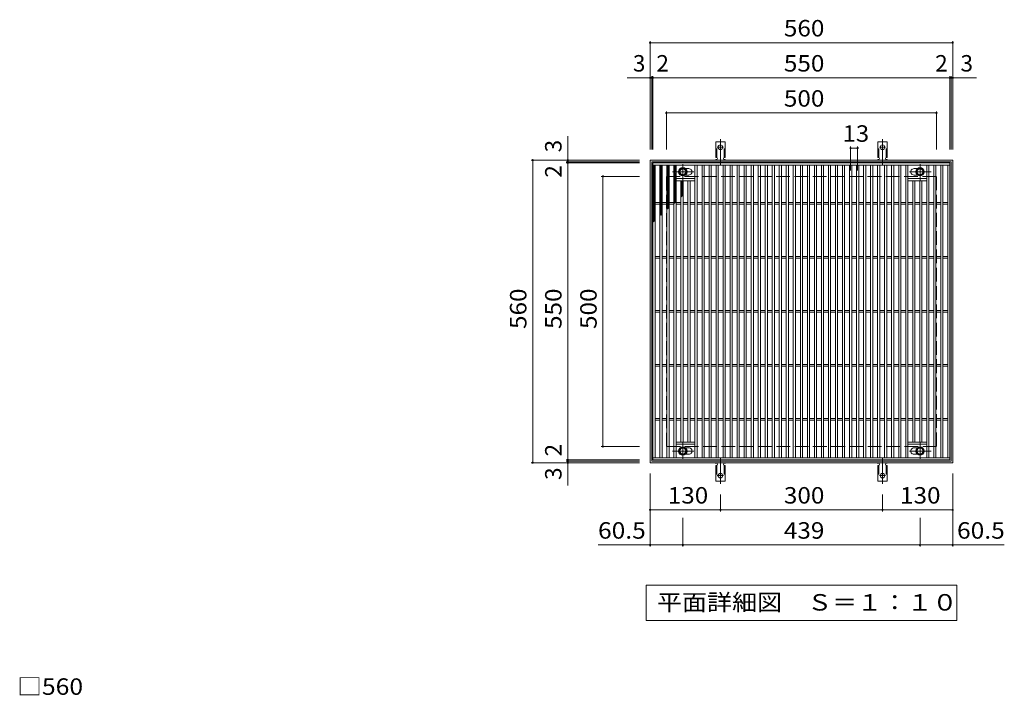
# Model space of a CAD drawing. Units: millimetres. Extents: x -1541 to 1841, y -1378 to 1304.
# Drawn here: x -1433 to 389, y 53 to 1304 of the extents above; entities that cross this region are included whole.
import ezdxf

# ---------------------------------------------------------------- set-up
doc = ezdxf.new("R2010")
doc.units = ezdxf.units.MM
doc.header["$LTSCALE"] = 10
for name, pattern in [('JWW_CENTER1', [6.773333, 4.233333, -0.846667, 0.846667, -0.846667]), ('JWW_CENTER2', [13.546667, 11.006667, -0.846667, 0.846667, -0.846667]), ('JWW_DASHED2', [3.386667, 1.693333, -1.693333]), ('JWW_DASHED3', [3.386667, 2.54, -0.846667])]:
    doc.linetypes.add(name, pattern=pattern)
for name, color, linetype in [('C-1', 7, 'Continuous'), ('C-2', 7, 'Continuous'), ('C-4', 7, 'Continuous'), ('C-5', 7, 'Continuous'), ('C-8', 7, 'Continuous'), ('C-9', 7, 'Continuous'), ('C-A', 7, 'Continuous'), ('D-4', 7, 'Continuous')]:
    doc.layers.add(name, color=color, linetype=linetype)
doc.styles.add('ＭＳ ゴシック', font='txt', dxfattribs={"height": 1})

msp = doc.modelspace()

# ---------------------------------------------------------------- linework, layer by layer
at = {"layer": 'C-1', "color": 2, "linetype": 'Continuous', "lineweight": 9}
for p, q in [((-266.3, 484.1), (-266.3, 1044.1)), ((-266.3, 1044.1), (293.7, 1044.1)), ((-263.3, 487.1), (-263.3, 1041.1)), ((-263.3, 1041.1), (290.7, 1041.1)), ((290.7, 1041.1), (290.7, 487.1)), ((293.7, 1044.1), (293.7, 484.1)), ((293.7, 484.1), (-266.3, 484.1)), ((290.7, 487.1), (-263.3, 487.1))]:
    msp.add_line(p, q, dxfattribs=at)
at = {"layer": 'C-1', "color": 2, "linetype": 'JWW_DASHED3', "lineweight": 9}
for p, q in [((-236.3, 514.1), (-236.3, 1014.1)), ((-236.3, 1014.1), (263.7, 1014.1)), ((263.7, 1014.1), (263.7, 514.1)), ((263.7, 514.1), (-236.3, 514.1))]:
    msp.add_line(p, q, dxfattribs=at)
at = {"layer": 'C-2', "color": 3, "linetype": 'Continuous', "lineweight": 9}
for p, q in [((-261.3, 489.1), (-261.3, 1039.1)), ((-261.3, 1039.1), (288.7, 1039.1)), ((288.7, 1039.1), (288.7, 489.1)), ((-261.3, 1035.1), (288.7, 1035.1)), ((-257.3, 493.1), (-257.3, 1035.1)), ((-248.3, 493.1), (-248.3, 1035.1)), ((-244.3, 493.1), (-244.3, 1035.1)), ((-235.3, 493.1), (-235.3, 1035.1)), ((-231.3, 493.1), (-231.3, 1035.1)), ((-222.3, 493.1), (-222.3, 1035.1)), ((-218.3, 493.1), (-218.3, 1035.1)), ((-194.7, 1028.6), (-200.9, 1028.6)), ((-183.3, 493.1), (-183.3, 1035.1)), ((-179.3, 493.1), (-179.3, 1035.1)), ((-170.3, 493.1), (-170.3, 1035.1)), ((-166.3, 493.1), (-166.3, 1035.1)), ((-157.3, 493.1), (-157.3, 1035.1)), ((-153.3, 493.1), (-153.3, 1035.1)), ((-144.3, 493.1), (-144.3, 1035.1)), ((-140.3, 493.1), (-140.3, 1035.1)), ((-131.3, 493.1), (-131.3, 1035.1)), ((-127.3, 493.1), (-127.3, 1035.1)), ((-118.3, 493.1), (-118.3, 1035.1)), ((-114.3, 493.1), (-114.3, 1035.1)), ((-105.3, 493.1), (-105.3, 1035.1)), ((-101.3, 493.1), (-101.3, 1035.1)), ((-92.3, 493.1), (-92.3, 1035.1)), ((-88.3, 493.1), (-88.3, 1035.1)), ((-79.3, 493.1), (-79.3, 1035.1)), ((-75.3, 493.1), (-75.3, 1035.1)), ((-66.3, 493.1), (-66.3, 1035.1)), ((-62.3, 493.1), (-62.3, 1035.1)), ((-53.3, 493.1), (-53.3, 1035.1)), ((-49.3, 493.1), (-49.3, 1035.1)), ((-40.3, 493.1), (-40.3, 1035.1)), ((-36.3, 493.1), (-36.3, 1035.1)), ((-27.3, 493.1), (-27.3, 1035.1)), ((-23.3, 493.1), (-23.3, 1035.1)), ((-14.3, 493.1), (-14.3, 1035.1)), ((-10.3, 493.1), (-10.3, 1035.1)), ((-1.3, 493.1), (-1.3, 1035.1)), ((2.7, 493.1), (2.7, 1035.1)), ((11.7, 493.1), (11.7, 1035.1)), ((15.7, 493.1), (15.7, 1035.1)), ((24.7, 493.1), (24.7, 1035.1)), ((28.7, 493.1), (28.7, 1035.1)), ((37.7, 493.1), (37.7, 1035.1)), ((41.7, 493.1), (41.7, 1035.1)), ((50.7, 493.1), (50.7, 1035.1)), ((54.7, 493.1), (54.7, 1035.1)), ((63.7, 493.1), (63.7, 1035.1)), ((67.7, 493.1), (67.7, 1035.1)), ((76.7, 493.1), (76.7, 1035.1)), ((80.7, 493.1), (80.7, 1035.1)), ((89.7, 493.1), (89.7, 1035.1)), ((93.7, 493.1), (93.7, 1035.1)), ((102.7, 493.1), (102.7, 1035.1)), ((106.7, 493.1), (106.7, 1035.1)), ((115.7, 493.1), (115.7, 1035.1)), ((119.7, 493.1), (119.7, 1035.1)), ((128.7, 493.1), (128.7, 1035.1)), ((132.7, 493.1), (132.7, 1035.1)), ((141.7, 493.1), (141.7, 1035.1)), ((145.7, 493.1), (145.7, 1035.1)), ((154.7, 493.1), (154.7, 1035.1)), ((158.7, 493.1), (158.7, 1035.1)), ((167.7, 493.1), (167.7, 1035.1)), ((171.7, 493.1), (171.7, 1035.1)), ((180.7, 493.1), (180.7, 1035.1)), ((184.7, 493.1), (184.7, 1035.1)), ((193.7, 493.1), (193.7, 1035.1)), ((197.7, 493.1), (197.7, 1035.1)), ((206.7, 493.1), (206.7, 1035.1)), ((210.7, 493.1), (210.7, 1035.1)), ((222.2, 1028.6), (228.3, 1028.6)), ((245.7, 493.1), (245.7, 1035.1)), ((249.7, 493.1), (249.7, 1035.1)), ((258.7, 493.1), (258.7, 1035.1)), ((262.7, 493.1), (262.7, 1035.1)), ((271.7, 493.1), (271.7, 1035.1)), ((275.7, 493.1), (275.7, 1035.1)), ((284.7, 493.1), (284.7, 1035.1)), ((-183.3, 1010.1), (-218.3, 1010.1)), ((-183.3, 1006.1), (-218.3, 1006.1)), ((-209.3, 522.1), (-209.3, 1006.1)), ((-205.3, 522.1), (-205.3, 1006.1)), ((-194.8, 1016.6), (-200.9, 1016.6)), ((-196.3, 522.1), (-196.3, 1006.1)), ((-192.3, 522.1), (-192.3, 1006.1)), ((245.7, 1010.1), (210.7, 1010.1)), ((245.7, 1006.1), (210.7, 1006.1)), ((219.7, 522.1), (219.7, 1006.1)), ((222.3, 1016.6), (228.3, 1016.6)), ((223.7, 522.1), (223.7, 1006.1)), ((232.7, 522.1), (232.7, 1006.1)), ((236.7, 522.1), (236.7, 1006.1)), ((-257.3, 965.6), (-248.3, 965.6)), ((-257.3, 962.6), (-248.3, 962.6)), ((-244.3, 965.6), (-235.3, 965.6)), ((-244.3, 962.6), (-235.3, 962.6)), ((-231.3, 965.6), (-222.3, 965.6)), ((-231.3, 962.6), (-222.3, 962.6)), ((-218.3, 965.6), (-209.3, 965.6)), ((-218.3, 962.6), (-209.3, 962.6)), ((-205.3, 965.6), (-196.3, 965.6)), ((-205.3, 962.6), (-196.3, 962.6)), ((-192.3, 965.6), (-183.3, 965.6)), ((-192.3, 962.6), (-183.3, 962.6)), ((-179.3, 965.6), (-170.3, 965.6)), ((-179.3, 962.6), (-170.3, 962.6)), ((-166.3, 965.6), (-157.3, 965.6)), ((-166.3, 962.6), (-157.3, 962.6)), ((-153.3, 965.6), (-144.3, 965.6)), ((-153.3, 962.6), (-144.3, 962.6)), ((-140.3, 965.6), (-131.3, 965.6)), ((-140.3, 962.6), (-131.3, 962.6)), ((-127.3, 965.6), (-118.3, 965.6)), ((-127.3, 962.6), (-118.3, 962.6)), ((-114.3, 965.6), (-105.3, 965.6)), ((-114.3, 962.6), (-105.3, 962.6)), ((-101.3, 965.6), (-92.3, 965.6)), ((-101.3, 962.6), (-92.3, 962.6)), ((-88.3, 965.6), (-79.3, 965.6)), ((-88.3, 962.6), (-79.3, 962.6)), ((-75.3, 965.6), (-66.3, 965.6)), ((-75.3, 962.6), (-66.3, 962.6)), ((-62.3, 965.6), (-53.3, 965.6)), ((-62.3, 962.6), (-53.3, 962.6)), ((-49.3, 965.6), (-40.3, 965.6)), ((-49.3, 962.6), (-40.3, 962.6)), ((-36.3, 965.6), (-27.3, 965.6)), ((-36.3, 962.6), (-27.3, 962.6)), ((-23.3, 965.6), (-14.3, 965.6)), ((-23.3, 962.6), (-14.3, 962.6)), ((-10.3, 965.6), (-1.3, 965.6)), ((-10.3, 962.6), (-1.3, 962.6)), ((2.7, 965.6), (11.7, 965.6)), ((2.7, 962.6), (11.7, 962.6)), ((15.7, 965.6), (24.7, 965.6)), ((15.7, 962.6), (24.7, 962.6)), ((28.7, 965.6), (37.7, 965.6)), ((28.7, 962.6), (37.7, 962.6)), ((41.7, 965.6), (50.7, 965.6)), ((41.7, 962.6), (50.7, 962.6)), ((54.7, 965.6), (63.7, 965.6)), ((54.7, 962.6), (63.7, 962.6)), ((67.7, 965.6), (76.7, 965.6)), ((67.7, 962.6), (76.7, 962.6)), ((80.7, 965.6), (89.7, 965.6)), ((80.7, 962.6), (89.7, 962.6)), ((93.7, 965.6), (102.7, 965.6)), ((93.7, 962.6), (102.7, 962.6)), ((106.7, 965.6), (115.7, 965.6)), ((106.7, 962.6), (115.7, 962.6)), ((119.7, 965.6), (128.7, 965.6)), ((119.7, 962.6), (128.7, 962.6)), ((132.7, 965.6), (141.7, 965.6)), ((132.7, 962.6), (141.7, 962.6)), ((145.7, 965.6), (154.7, 965.6)), ((145.7, 962.6), (154.7, 962.6)), ((158.7, 965.6), (167.7, 965.6)), ((158.7, 962.6), (167.7, 962.6)), ((171.7, 965.6), (180.7, 965.6)), ((171.7, 962.6), (180.7, 962.6)), ((184.7, 965.6), (193.7, 965.6)), ((184.7, 962.6), (193.7, 962.6)), ((197.7, 965.6), (206.7, 965.6)), ((197.7, 962.6), (206.7, 962.6)), ((210.7, 965.6), (219.7, 965.6)), ((210.7, 962.6), (219.7, 962.6)), ((223.7, 965.6), (232.7, 965.6)), ((223.7, 962.6), (232.7, 962.6)), ((236.7, 965.6), (245.7, 965.6)), ((236.7, 962.6), (245.7, 962.6)), ((249.7, 965.6), (258.7, 965.6)), ((249.7, 962.6), (258.7, 962.6)), ((262.7, 965.6), (271.7, 965.6)), ((262.7, 962.6), (271.7, 962.6)), ((275.7, 965.6), (284.7, 965.6)), ((275.7, 962.6), (284.7, 962.6)), ((-257.3, 865.6), (-248.3, 865.6)), ((-257.3, 862.6), (-248.3, 862.6)), ((-244.3, 865.6), (-235.3, 865.6)), ((-244.3, 862.6), (-235.3, 862.6)), ((-231.3, 865.6), (-222.3, 865.6)), ((-231.3, 862.6), (-222.3, 862.6)), ((-218.3, 865.6), (-209.3, 865.6)), ((-218.3, 862.6), (-209.3, 862.6)), ((-205.3, 865.6), (-196.3, 865.6)), ((-205.3, 862.6), (-196.3, 862.6)), ((-192.3, 865.6), (-183.3, 865.6)), ((-192.3, 862.6), (-183.3, 862.6)), ((-179.3, 865.6), (-170.3, 865.6)), ((-179.3, 862.6), (-170.3, 862.6)), ((-166.3, 865.6), (-157.3, 865.6)), ((-166.3, 862.6), (-157.3, 862.6)), ((-153.3, 865.6), (-144.3, 865.6)), ((-153.3, 862.6), (-144.3, 862.6)), ((-140.3, 865.6), (-131.3, 865.6)), ((-140.3, 862.6), (-131.3, 862.6)), ((-127.3, 865.6), (-118.3, 865.6)), ((-127.3, 862.6), (-118.3, 862.6)), ((-114.3, 865.6), (-105.3, 865.6)), ((-114.3, 862.6), (-105.3, 862.6)), ((-101.3, 865.6), (-92.3, 865.6)), ((-101.3, 862.6), (-92.3, 862.6)), ((-88.3, 865.6), (-79.3, 865.6)), ((-88.3, 862.6), (-79.3, 862.6)), ((-75.3, 865.6), (-66.3, 865.6)), ((-75.3, 862.6), (-66.3, 862.6)), ((-62.3, 865.6), (-53.3, 865.6)), ((-62.3, 862.6), (-53.3, 862.6)), ((-49.3, 865.6), (-40.3, 865.6)), ((-49.3, 862.6), (-40.3, 862.6)), ((-36.3, 865.6), (-27.3, 865.6)), ((-36.3, 862.6), (-27.3, 862.6)), ((-23.3, 865.6), (-14.3, 865.6)), ((-23.3, 862.6), (-14.3, 862.6)), ((-10.3, 865.6), (-1.3, 865.6)), ((-10.3, 862.6), (-1.3, 862.6)), ((2.7, 865.6), (11.7, 865.6)), ((2.7, 862.6), (11.7, 862.6)), ((15.7, 865.6), (24.7, 865.6)), ((15.7, 862.6), (24.7, 862.6)), ((28.7, 865.6), (37.7, 865.6)), ((28.7, 862.6), (37.7, 862.6)), ((41.7, 865.6), (50.7, 865.6)), ((41.7, 862.6), (50.7, 862.6)), ((54.7, 865.6), (63.7, 865.6)), ((54.7, 862.6), (63.7, 862.6)), ((67.7, 865.6), (76.7, 865.6)), ((67.7, 862.6), (76.7, 862.6)), ((80.7, 865.6), (89.7, 865.6)), ((80.7, 862.6), (89.7, 862.6)), ((93.7, 865.6), (102.7, 865.6)), ((93.7, 862.6), (102.7, 862.6)), ((106.7, 865.6), (115.7, 865.6)), ((106.7, 862.6), (115.7, 862.6)), ((119.7, 865.6), (128.7, 865.6)), ((119.7, 862.6), (128.7, 862.6)), ((132.7, 865.6), (141.7, 865.6)), ((132.7, 862.6), (141.7, 862.6)), ((145.7, 865.6), (154.7, 865.6)), ((145.7, 862.6), (154.7, 862.6)), ((158.7, 865.6), (167.7, 865.6)), ((158.7, 862.6), (167.7, 862.6)), ((171.7, 865.6), (180.7, 865.6)), ((171.7, 862.6), (180.7, 862.6)), ((184.7, 865.6), (193.7, 865.6)), ((184.7, 862.6), (193.7, 862.6)), ((197.7, 865.6), (206.7, 865.6)), ((197.7, 862.6), (206.7, 862.6)), ((210.7, 865.6), (219.7, 865.6)), ((210.7, 862.6), (219.7, 862.6)), ((223.7, 865.6), (232.7, 865.6)), ((223.7, 862.6), (232.7, 862.6)), ((236.7, 865.6), (245.7, 865.6)), ((236.7, 862.6), (245.7, 862.6)), ((249.7, 865.6), (258.7, 865.6)), ((249.7, 862.6), (258.7, 862.6)), ((262.7, 865.6), (271.7, 865.6)), ((262.7, 862.6), (271.7, 862.6)), ((275.7, 865.6), (284.7, 865.6)), ((275.7, 862.6), (284.7, 862.6)), ((-257.3, 765.6), (-248.3, 765.6)), ((-244.3, 765.6), (-235.3, 765.6)), ((-231.3, 765.6), (-222.3, 765.6)), ((-218.3, 765.6), (-209.3, 765.6)), ((-205.3, 765.6), (-196.3, 765.6)), ((-192.3, 765.6), (-183.3, 765.6)), ((-179.3, 765.6), (-170.3, 765.6)), ((-166.3, 765.6), (-157.3, 765.6)), ((-153.3, 765.6), (-144.3, 765.6)), ((-140.3, 765.6), (-131.3, 765.6)), ((-127.3, 765.6), (-118.3, 765.6)), ((-114.3, 765.6), (-105.3, 765.6)), ((-101.3, 765.6), (-92.3, 765.6)), ((-88.3, 765.6), (-79.3, 765.6)), ((-75.3, 765.6), (-66.3, 765.6)), ((-62.3, 765.6), (-53.3, 765.6)), ((-49.3, 765.6), (-40.3, 765.6)), ((-36.3, 765.6), (-27.3, 765.6)), ((-23.3, 765.6), (-14.3, 765.6)), ((-10.3, 765.6), (-1.3, 765.6)), ((2.7, 765.6), (11.7, 765.6)), ((15.7, 765.6), (24.7, 765.6)), ((28.7, 765.6), (37.7, 765.6)), ((41.7, 765.6), (50.7, 765.6)), ((54.7, 765.6), (63.7, 765.6)), ((67.7, 765.6), (76.7, 765.6)), ((80.7, 765.6), (89.7, 765.6)), ((93.7, 765.6), (102.7, 765.6)), ((106.7, 765.6), (115.7, 765.6)), ((119.7, 765.6), (128.7, 765.6)), ((132.7, 765.6), (141.7, 765.6)), ((145.7, 765.6), (154.7, 765.6)), ((158.7, 765.6), (167.7, 765.6)), ((171.7, 765.6), (180.7, 765.6)), ((184.7, 765.6), (193.7, 765.6)), ((197.7, 765.6), (206.7, 765.6)), ((210.7, 765.6), (219.7, 765.6)), ((223.7, 765.6), (232.7, 765.6)), ((236.7, 765.6), (245.7, 765.6)), ((249.7, 765.6), (258.7, 765.6)), ((262.7, 765.6), (271.7, 765.6)), ((275.7, 765.6), (284.7, 765.6)), ((-257.3, 762.6), (-248.3, 762.6)), ((-244.3, 762.6), (-235.3, 762.6)), ((-231.3, 762.6), (-222.3, 762.6)), ((-218.3, 762.6), (-209.3, 762.6)), ((-205.3, 762.6), (-196.3, 762.6)), ((-192.3, 762.6), (-183.3, 762.6)), ((-179.3, 762.6), (-170.3, 762.6)), ((-166.3, 762.6), (-157.3, 762.6)), ((-153.3, 762.6), (-144.3, 762.6)), ((-140.3, 762.6), (-131.3, 762.6)), ((-127.3, 762.6), (-118.3, 762.6)), ((-114.3, 762.6), (-105.3, 762.6)), ((-101.3, 762.6), (-92.3, 762.6)), ((-88.3, 762.6), (-79.3, 762.6)), ((-75.3, 762.6), (-66.3, 762.6)), ((-62.3, 762.6), (-53.3, 762.6)), ((-49.3, 762.6), (-40.3, 762.6)), ((-36.3, 762.6), (-27.3, 762.6)), ((-23.3, 762.6), (-14.3, 762.6)), ((-10.3, 762.6), (-1.3, 762.6)), ((2.7, 762.6), (11.7, 762.6)), ((15.7, 762.6), (24.7, 762.6)), ((28.7, 762.6), (37.7, 762.6)), ((41.7, 762.6), (50.7, 762.6)), ((54.7, 762.6), (63.7, 762.6)), ((67.7, 762.6), (76.7, 762.6)), ((80.7, 762.6), (89.7, 762.6)), ((93.7, 762.6), (102.7, 762.6)), ((106.7, 762.6), (115.7, 762.6)), ((119.7, 762.6), (128.7, 762.6)), ((132.7, 762.6), (141.7, 762.6)), ((145.7, 762.6), (154.7, 762.6)), ((158.7, 762.6), (167.7, 762.6)), ((171.7, 762.6), (180.7, 762.6)), ((184.7, 762.6), (193.7, 762.6)), ((197.7, 762.6), (206.7, 762.6)), ((210.7, 762.6), (219.7, 762.6)), ((223.7, 762.6), (232.7, 762.6)), ((236.7, 762.6), (245.7, 762.6)), ((249.7, 762.6), (258.7, 762.6)), ((262.7, 762.6), (271.7, 762.6)), ((275.7, 762.6), (284.7, 762.6)), ((-257.3, 665.6), (-248.3, 665.6)), ((-257.3, 662.6), (-248.3, 662.6)), ((-244.3, 665.6), (-235.3, 665.6)), ((-244.3, 662.6), (-235.3, 662.6)), ((-231.3, 665.6), (-222.3, 665.6)), ((-231.3, 662.6), (-222.3, 662.6)), ((-218.3, 665.6), (-209.3, 665.6)), ((-218.3, 662.6), (-209.3, 662.6)), ((-205.3, 665.6), (-196.3, 665.6)), ((-205.3, 662.6), (-196.3, 662.6)), ((-192.3, 665.6), (-183.3, 665.6)), ((-192.3, 662.6), (-183.3, 662.6)), ((-179.3, 665.6), (-170.3, 665.6)), ((-179.3, 662.6), (-170.3, 662.6)), ((-166.3, 665.6), (-157.3, 665.6)), ((-166.3, 662.6), (-157.3, 662.6)), ((-153.3, 665.6), (-144.3, 665.6)), ((-153.3, 662.6), (-144.3, 662.6)), ((-140.3, 665.6), (-131.3, 665.6)), ((-140.3, 662.6), (-131.3, 662.6)), ((-127.3, 665.6), (-118.3, 665.6)), ((-127.3, 662.6), (-118.3, 662.6)), ((-114.3, 665.6), (-105.3, 665.6)), ((-114.3, 662.6), (-105.3, 662.6)), ((-101.3, 665.6), (-92.3, 665.6)), ((-101.3, 662.6), (-92.3, 662.6)), ((-88.3, 665.6), (-79.3, 665.6)), ((-88.3, 662.6), (-79.3, 662.6)), ((-75.3, 665.6), (-66.3, 665.6)), ((-75.3, 662.6), (-66.3, 662.6)), ((-62.3, 665.6), (-53.3, 665.6)), ((-62.3, 662.6), (-53.3, 662.6)), ((-49.3, 665.6), (-40.3, 665.6)), ((-49.3, 662.6), (-40.3, 662.6)), ((-36.3, 665.6), (-27.3, 665.6)), ((-36.3, 662.6), (-27.3, 662.6)), ((-23.3, 665.6), (-14.3, 665.6)), ((-23.3, 662.6), (-14.3, 662.6)), ((-10.3, 665.6), (-1.3, 665.6)), ((-10.3, 662.6), (-1.3, 662.6)), ((2.7, 665.6), (11.7, 665.6)), ((2.7, 662.6), (11.7, 662.6)), ((15.7, 665.6), (24.7, 665.6)), ((15.7, 662.6), (24.7, 662.6)), ((28.7, 665.6), (37.7, 665.6)), ((28.7, 662.6), (37.7, 662.6)), ((41.7, 665.6), (50.7, 665.6)), ((41.7, 662.6), (50.7, 662.6)), ((54.7, 665.6), (63.7, 665.6)), ((54.7, 662.6), (63.7, 662.6)), ((67.7, 665.6), (76.7, 665.6)), ((67.7, 662.6), (76.7, 662.6)), ((80.7, 665.6), (89.7, 665.6)), ((80.7, 662.6), (89.7, 662.6)), ((93.7, 665.6), (102.7, 665.6)), ((93.7, 662.6), (102.7, 662.6)), ((106.7, 665.6), (115.7, 665.6)), ((106.7, 662.6), (115.7, 662.6)), ((119.7, 665.6), (128.7, 665.6)), ((119.7, 662.6), (128.7, 662.6)), ((132.7, 665.6), (141.7, 665.6)), ((132.7, 662.6), (141.7, 662.6)), ((145.7, 665.6), (154.7, 665.6)), ((145.7, 662.6), (154.7, 662.6)), ((158.7, 665.6), (167.7, 665.6)), ((158.7, 662.6), (167.7, 662.6)), ((171.7, 665.6), (180.7, 665.6)), ((171.7, 662.6), (180.7, 662.6)), ((184.7, 665.6), (193.7, 665.6)), ((184.7, 662.6), (193.7, 662.6)), ((197.7, 665.6), (206.7, 665.6)), ((197.7, 662.6), (206.7, 662.6)), ((210.7, 665.6), (219.7, 665.6)), ((210.7, 662.6), (219.7, 662.6)), ((223.7, 665.6), (232.7, 665.6)), ((223.7, 662.6), (232.7, 662.6)), ((236.7, 665.6), (245.7, 665.6)), ((236.7, 662.6), (245.7, 662.6)), ((249.7, 665.6), (258.7, 665.6)), ((249.7, 662.6), (258.7, 662.6)), ((262.7, 665.6), (271.7, 665.6)), ((262.7, 662.6), (271.7, 662.6)), ((275.7, 665.6), (284.7, 665.6)), ((275.7, 662.6), (284.7, 662.6)), ((-257.3, 565.6), (-248.3, 565.6)), ((-244.3, 565.6), (-235.3, 565.6)), ((-231.3, 565.6), (-222.3, 565.6)), ((-218.3, 565.6), (-209.3, 565.6)), ((-205.3, 565.6), (-196.3, 565.6)), ((-192.3, 565.6), (-183.3, 565.6)), ((-179.3, 565.6), (-170.3, 565.6)), ((-166.3, 565.6), (-157.3, 565.6)), ((-153.3, 565.6), (-144.3, 565.6)), ((-140.3, 565.6), (-131.3, 565.6)), ((-127.3, 565.6), (-118.3, 565.6)), ((-114.3, 565.6), (-105.3, 565.6)), ((-101.3, 565.6), (-92.3, 565.6)), ((-88.3, 565.6), (-79.3, 565.6)), ((-75.3, 565.6), (-66.3, 565.6)), ((-62.3, 565.6), (-53.3, 565.6)), ((-49.3, 565.6), (-40.3, 565.6)), ((-36.3, 565.6), (-27.3, 565.6)), ((-23.3, 565.6), (-14.3, 565.6)), ((-10.3, 565.6), (-1.3, 565.6)), ((2.7, 565.6), (11.7, 565.6)), ((15.7, 565.6), (24.7, 565.6)), ((28.7, 565.6), (37.7, 565.6)), ((41.7, 565.6), (50.7, 565.6)), ((54.7, 565.6), (63.7, 565.6)), ((67.7, 565.6), (76.7, 565.6)), ((80.7, 565.6), (89.7, 565.6)), ((93.7, 565.6), (102.7, 565.6)), ((106.7, 565.6), (115.7, 565.6)), ((119.7, 565.6), (128.7, 565.6)), ((132.7, 565.6), (141.7, 565.6)), ((145.7, 565.6), (154.7, 565.6)), ((158.7, 565.6), (167.7, 565.6)), ((171.7, 565.6), (180.7, 565.6)), ((184.7, 565.6), (193.7, 565.6)), ((197.7, 565.6), (206.7, 565.6)), ((210.7, 565.6), (219.7, 565.6)), ((223.7, 565.6), (232.7, 565.6)), ((236.7, 565.6), (245.7, 565.6)), ((249.7, 565.6), (258.7, 565.6)), ((262.7, 565.6), (271.7, 565.6)), ((275.7, 565.6), (284.7, 565.6)), ((-257.3, 562.6), (-248.3, 562.6)), ((-244.3, 562.6), (-235.3, 562.6)), ((-231.3, 562.6), (-222.3, 562.6)), ((-218.3, 562.6), (-209.3, 562.6)), ((-205.3, 562.6), (-196.3, 562.6)), ((-192.3, 562.6), (-183.3, 562.6)), ((-179.3, 562.6), (-170.3, 562.6)), ((-166.3, 562.6), (-157.3, 562.6)), ((-153.3, 562.6), (-144.3, 562.6)), ((-140.3, 562.6), (-131.3, 562.6)), ((-127.3, 562.6), (-118.3, 562.6)), ((-114.3, 562.6), (-105.3, 562.6)), ((-101.3, 562.6), (-92.3, 562.6)), ((-88.3, 562.6), (-79.3, 562.6)), ((-75.3, 562.6), (-66.3, 562.6)), ((-62.3, 562.6), (-53.3, 562.6)), ((-49.3, 562.6), (-40.3, 562.6)), ((-36.3, 562.6), (-27.3, 562.6)), ((-23.3, 562.6), (-14.3, 562.6)), ((-10.3, 562.6), (-1.3, 562.6)), ((2.7, 562.6), (11.7, 562.6)), ((15.7, 562.6), (24.7, 562.6)), ((28.7, 562.6), (37.7, 562.6)), ((41.7, 562.6), (50.7, 562.6)), ((54.7, 562.6), (63.7, 562.6)), ((67.7, 562.6), (76.7, 562.6)), ((80.7, 562.6), (89.7, 562.6)), ((93.7, 562.6), (102.7, 562.6)), ((106.7, 562.6), (115.7, 562.6)), ((119.7, 562.6), (128.7, 562.6)), ((132.7, 562.6), (141.7, 562.6)), ((145.7, 562.6), (154.7, 562.6)), ((158.7, 562.6), (167.7, 562.6)), ((171.7, 562.6), (180.7, 562.6)), ((184.7, 562.6), (193.7, 562.6)), ((197.7, 562.6), (206.7, 562.6)), ((210.7, 562.6), (219.7, 562.6)), ((223.7, 562.6), (232.7, 562.6)), ((236.7, 562.6), (245.7, 562.6)), ((249.7, 562.6), (258.7, 562.6)), ((262.7, 562.6), (271.7, 562.6)), ((275.7, 562.6), (284.7, 562.6)), ((-183.3, 522.1), (-218.3, 522.1)), ((-183.3, 518.1), (-218.3, 518.1)), ((-194.7, 511.6), (-200.9, 511.6)), ((245.7, 522.1), (210.7, 522.1)), ((245.7, 518.1), (210.7, 518.1)), ((222.2, 511.6), (228.3, 511.6)), ((288.7, 493.1), (-261.3, 493.1)), ((-194.8, 499.6), (-200.9, 499.6)), ((222.3, 499.6), (228.3, 499.6)), ((288.7, 489.1), (-261.3, 489.1))]:
    msp.add_line(p, q, dxfattribs=at)
for centre, start, end in [((-194.8, 1022.6), 269.7204, 89.7356), ((-194.8, 1022.6), 306.4144, 53.5856), ((222.2, 1022.6), 90.2644, 270.2796), ((222.2, 1022.6), 126.4144, 233.5856), ((-194.8, 505.6), 269.7204, 89.7356), ((-194.8, 505.6), 306.4144, 53.5856), ((222.2, 505.6), 90.2644, 270.2796), ((222.2, 505.6), 126.4144, 233.5856)]:
    msp.add_arc(centre, 6, start, end, dxfattribs=at)
at = {"layer": 'C-4', "color": 7, "linetype": 'Continuous', "lineweight": 9}
for p, q in [((-266.3, 1264.5), (-266.3, 1064.1)), ((-266.3, 1261.5), (293.7, 1261.5)), ((293.7, 1264.5), (293.7, 1064.1)), ((-266.3, 1196.5), (-308.8, 1196.5)), ((-266.3, 1196.5), (-263.3, 1196.5)), ((-263.3, 1199.5), (-263.3, 1064.1)), ((-263.3, 1196.5), (-261.3, 1196.5)), ((-261.3, 1199.5), (-261.3, 1064.1)), ((-261.3, 1196.5), (288.7, 1196.5)), ((288.7, 1199.5), (288.7, 1064.1)), ((288.7, 1196.5), (290.7, 1196.5)), ((290.7, 1199.5), (290.7, 1064.1)), ((290.7, 1196.5), (293.7, 1196.5)), ((293.7, 1196.5), (337.9, 1196.5)), ((-236.3, 1134.5), (-236.3, 1064.1)), ((-236.3, 1131.5), (263.7, 1131.5)), ((263.7, 1134.5), (263.7, 1064.1)), ((-418.7, 1044.1), (-418.7, 1088.3)), ((104.7, 1069.5), (104.7, 1025.1)), ((104.7, 1066.5), (117.7, 1066.5)), ((117.7, 1069.5), (117.7, 1025.1)), ((-486.7, 1044.1), (-286.3, 1044.1)), ((-483.7, 484.1), (-483.7, 1044.1)), ((-421.7, 1041.1), (-286.3, 1041.1)), ((-421.7, 1039.1), (-286.3, 1039.1)), ((-418.7, 1041.1), (-418.7, 1044.1)), ((-418.7, 1039.1), (-418.7, 1041.1)), ((-418.7, 489.1), (-418.7, 1039.1)), ((-356.7, 1014.1), (-286.3, 1014.1)), ((-353.7, 514.1), (-353.7, 1014.1)), ((-356.7, 514.1), (-286.3, 514.1)), ((-486.7, 484.1), (-286.3, 484.1)), ((-421.7, 489.1), (-286.3, 489.1)), ((-421.7, 487.1), (-286.3, 487.1)), ((-418.7, 487.1), (-418.7, 489.1)), ((-418.7, 484.1), (-418.7, 487.1)), ((-418.7, 484.1), (-418.7, 441.6)), ((-266.3, 328.7), (-266.3, 464.1)), ((293.7, 328.7), (293.7, 464.1)), ((-136.3, 393.7), (-136.3, 425.1)), ((163.7, 393.7), (163.7, 425.1)), ((-266.3, 396.7), (-136.3, 396.7)), ((-136.3, 396.7), (163.7, 396.7)), ((163.7, 396.7), (293.7, 396.7)), ((-205.8, 328.7), (-205.8, 382.2)), ((233.2, 328.7), (233.2, 382.2)), ((-266.3, 331.7), (-362.8, 331.7)), ((-266.3, 331.7), (-205.8, 331.7)), ((-205.8, 331.7), (233.2, 331.7)), ((233.2, 331.7), (293.7, 331.7)), ((293.7, 331.7), (389.2, 331.7))]:
    msp.add_line(p, q, dxfattribs=at)
at = {"layer": 'C-4', "color": 7, "linetype": 'Continuous', "lineweight": 9, "const_width": 2}
for points in [[(-265.3, 1261.5, 0.414214), (-266.3, 1262.5, 0.414214), (-267.3, 1261.5, 0.414214), (-266.3, 1260.5, 0.414214)], [(294.7, 1261.5, 0.414214), (293.7, 1262.5, 0.414214), (292.7, 1261.5, 0.414214), (293.7, 1260.5, 0.414214)], [(-265.3, 1196.5, 0.414214), (-266.3, 1197.5, 0.414214), (-267.3, 1196.5, 0.414214), (-266.3, 1195.5, 0.414214)], [(-262.3, 1196.5, 0.414214), (-263.3, 1197.5, 0.414214), (-264.3, 1196.5, 0.414214), (-263.3, 1195.5, 0.414214)], [(-260.3, 1196.5, 0.414214), (-261.3, 1197.5, 0.414214), (-262.3, 1196.5, 0.414214), (-261.3, 1195.5, 0.414214)], [(289.7, 1196.5, 0.414214), (288.7, 1197.5, 0.414214), (287.7, 1196.5, 0.414214), (288.7, 1195.5, 0.414214)], [(291.7, 1196.5, 0.414214), (290.7, 1197.5, 0.414214), (289.7, 1196.5, 0.414214), (290.7, 1195.5, 0.414214)], [(294.7, 1196.5, 0.414214), (293.7, 1197.5, 0.414214), (292.7, 1196.5, 0.414214), (293.7, 1195.5, 0.414214)], [(-235.3, 1131.5, 0.414214), (-236.3, 1132.5, 0.414214), (-237.3, 1131.5, 0.414214), (-236.3, 1130.5, 0.414214)], [(264.7, 1131.5, 0.414214), (263.7, 1132.5, 0.414214), (262.7, 1131.5, 0.414214), (263.7, 1130.5, 0.414214)], [(105.7, 1066.5, 0.414214), (104.7, 1067.5, 0.414214), (103.7, 1066.5, 0.414214), (104.7, 1065.5, 0.414214)], [(118.7, 1066.5, 0.414214), (117.7, 1067.5, 0.414214), (116.7, 1066.5, 0.414214), (117.7, 1065.5, 0.414214)], [(-482.7, 1044.1, 0.414214), (-483.7, 1045.1, 0.414214), (-484.7, 1044.1, 0.414214), (-483.7, 1043.1, 0.414214)], [(-417.7, 1044.1, 0.414214), (-418.7, 1045.1, 0.414214), (-419.7, 1044.1, 0.414214), (-418.7, 1043.1, 0.414214)], [(-417.7, 1041.1, 0.414214), (-418.7, 1042.1, 0.414214), (-419.7, 1041.1, 0.414214), (-418.7, 1040.1, 0.414214)], [(-417.7, 1039.1, 0.414214), (-418.7, 1040.1, 0.414214), (-419.7, 1039.1, 0.414214), (-418.7, 1038.1, 0.414214)], [(-352.7, 1014.1, 0.414214), (-353.7, 1015.1, 0.414214), (-354.7, 1014.1, 0.414214), (-353.7, 1013.1, 0.414214)], [(-352.7, 514.1, 0.414214), (-353.7, 515.1, 0.414214), (-354.7, 514.1, 0.414214), (-353.7, 513.1, 0.414214)], [(-482.7, 484.1, 0.414214), (-483.7, 485.1, 0.414214), (-484.7, 484.1, 0.414214), (-483.7, 483.1, 0.414214)], [(-417.7, 489.1, 0.414214), (-418.7, 490.1, 0.414214), (-419.7, 489.1, 0.414214), (-418.7, 488.1, 0.414214)], [(-417.7, 487.1, 0.414214), (-418.7, 488.1, 0.414214), (-419.7, 487.1, 0.414214), (-418.7, 486.1, 0.414214)], [(-417.7, 484.1, 0.414214), (-418.7, 485.1, 0.414214), (-419.7, 484.1, 0.414214), (-418.7, 483.1, 0.414214)], [(-265.3, 396.7, 0.414214), (-266.3, 397.7, 0.414214), (-267.3, 396.7, 0.414214), (-266.3, 395.7, 0.414214)], [(-135.3, 396.7, 0.414214), (-136.3, 397.7, 0.414214), (-137.3, 396.7, 0.414214), (-136.3, 395.7, 0.414214)], [(164.7, 396.7, 0.414214), (163.7, 397.7, 0.414214), (162.7, 396.7, 0.414214), (163.7, 395.7, 0.414214)], [(294.7, 396.7, 0.414214), (293.7, 397.7, 0.414214), (292.7, 396.7, 0.414214), (293.7, 395.7, 0.414214)], [(-265.3, 331.7, 0.414214), (-266.3, 332.7, 0.414214), (-267.3, 331.7, 0.414214), (-266.3, 330.7, 0.414214)], [(-204.8, 331.7, 0.414214), (-205.8, 332.7, 0.414214), (-206.8, 331.7, 0.414214), (-205.8, 330.7, 0.414214)], [(234.2, 331.7, 0.414214), (233.2, 332.7, 0.414214), (232.2, 331.7, 0.414214), (233.2, 330.7, 0.414214)], [(294.7, 331.7, 0.414214), (293.7, 332.7, 0.414214), (292.7, 331.7, 0.414214), (293.7, 330.7, 0.414214)]]:
    msp.add_lwpolyline(points, format="xyb", close=True, dxfattribs=at)
at = {"layer": 'C-5', "color": 7, "linetype": 'Continuous', "lineweight": 9}
for p, q in [((-273.8, 192.1), (-273.8, 257.1)), ((-273.8, 257.1), (301.2, 257.1)), ((301.2, 257.1), (301.2, 192.1)), ((301.2, 192.1), (-273.8, 192.1))]:
    msp.add_line(p, q, dxfattribs=at)
at = {"layer": 'C-8', "color": 4, "linetype": 'JWW_CENTER1', "lineweight": 9}
for p, q in [((-185.3, 1022.6), (-225, 1022.6)), ((-205.8, 1006.7), (-205.8, 1037)), ((253.7, 1022.6), (214, 1022.6)), ((233.2, 1006.7), (233.2, 1037)), ((-205.8, 521.6), (-205.8, 491.3)), ((233.2, 521.6), (233.2, 491.3)), ((-185.3, 505.6), (-225, 505.6)), ((253.7, 505.6), (214, 505.6))]:
    msp.add_line(p, q, dxfattribs=at)
at = {"layer": 'C-8', "color": 4, "linetype": 'Continuous', "lineweight": 9}
for p, q in [((-212.3, 1026.4), (-205.8, 1030.1)), ((-212.3, 1018.9), (-212.3, 1026.4)), ((-205.8, 1030.1), (-199.3, 1026.4)), ((-199.3, 1026.4), (-199.3, 1018.9)), ((226.7, 1026.4), (233.2, 1030.1)), ((226.7, 1018.9), (226.7, 1026.4)), ((233.2, 1030.1), (239.7, 1026.4)), ((239.7, 1026.4), (239.7, 1018.9)), ((-205.8, 1015.1), (-212.3, 1018.9)), ((-199.3, 1018.9), (-205.8, 1015.1)), ((233.2, 1015.1), (226.7, 1018.9)), ((239.7, 1018.9), (233.2, 1015.1)), ((-205.8, 513.1), (-212.3, 509.4)), ((-199.3, 509.4), (-205.8, 513.1)), ((233.2, 513.1), (226.7, 509.4)), ((239.7, 509.4), (233.2, 513.1)), ((-212.3, 509.4), (-212.3, 501.9)), ((-212.3, 501.9), (-205.8, 498.1)), ((-205.8, 498.1), (-199.3, 501.9)), ((-199.3, 501.9), (-199.3, 509.4)), ((226.7, 509.4), (226.7, 501.9)), ((226.7, 501.9), (233.2, 498.1)), ((233.2, 498.1), (239.7, 501.9)), ((239.7, 501.9), (239.7, 509.4))]:
    msp.add_line(p, q, dxfattribs=at)
for centre, radius in [((-205.8, 1022.6), 7.75), ((-205.8, 1022.6), 6.5), ((-205.8, 1022.6), 5.5), ((233.2, 1022.6), 7.75), ((233.2, 1022.6), 6.5), ((233.2, 1022.6), 5.5), ((-205.8, 505.6), 7.75), ((-205.8, 505.6), 6.5), ((-205.8, 505.6), 5.5), ((233.2, 505.6), 7.75), ((233.2, 505.6), 6.5), ((233.2, 505.6), 5.5)]:
    msp.add_circle(centre, radius, dxfattribs=at)
at = {"layer": 'C-9', "color": 6, "linetype": 'Continuous', "lineweight": 9}
for p, q in [((-261.3, 1031.3), (-257.5, 1035.1)), ((-261.3, 1034.2), (-260.3, 1035.1)), ((-261.3, 1033.9), (-257.3, 1029.9)), ((-261.3, 1028.5), (-257.3, 1032.5)), ((-261.3, 1031.1), (-257.3, 1027.1)), ((-261.3, 1025.7), (-257.3, 1029.7)), ((-261.3, 1028.2), (-257.3, 1024.2)), ((-261.3, 1022.9), (-257.3, 1026.9)), ((-261.3, 1025.4), (-257.3, 1021.4)), ((-261.3, 1020), (-257.3, 1024)), ((-261.3, 1022.6), (-257.3, 1018.6)), ((-261.3, 1017.2), (-257.3, 1021.2)), ((-259.7, 1035.1), (-257.3, 1032.7)), ((-248.3, 1032.5), (-245.6, 1035.1)), ((-248.3, 1029.6), (-244.3, 1033.6)), ((-248.3, 1033.3), (-244.3, 1029.3)), ((-248.3, 1026.8), (-244.3, 1030.8)), ((-248.3, 1030.5), (-244.3, 1026.5)), ((-248.3, 1024), (-244.3, 1028)), ((-248.3, 1027.6), (-244.3, 1023.6)), ((-248.3, 1021.1), (-244.3, 1025.1)), ((-248.3, 1024.8), (-244.3, 1020.8)), ((-248.3, 1018.3), (-244.3, 1022.3)), ((-248.3, 1022), (-244.3, 1018)), ((-247.3, 1035.1), (-244.3, 1032.1)), ((-244.4, 1035.1), (-244.3, 1034.9)), ((-235.3, 1033.5), (-233.6, 1035.1)), ((-235.3, 1030.7), (-231.3, 1034.7)), ((-235.3, 1032.6), (-231.3, 1028.6)), ((-235.3, 1027.9), (-231.3, 1031.9)), ((-235.3, 1029.8), (-231.3, 1025.8)), ((-235.3, 1025), (-231.3, 1029)), ((-235.3, 1027), (-231.3, 1023)), ((-235.3, 1022.2), (-231.3, 1026.2)), ((-235.3, 1024.2), (-231.3, 1020.2)), ((-235.3, 1019.4), (-231.3, 1023.4)), ((-235.3, 1021.3), (-231.3, 1017.3)), ((-234.9, 1035.1), (-231.3, 1031.5)), ((-232.1, 1035.1), (-231.3, 1034.3)), ((-222.3, 1031.1), (-218.3, 1035.1)), ((-222.3, 1033.9), (-221, 1035.1)), ((-222.3, 1034.1), (-218.3, 1030.1)), ((-222.3, 1028.3), (-218.3, 1032.3)), ((-222.3, 1031.3), (-218.3, 1027.3)), ((-222.3, 1025.4), (-218.3, 1029.4)), ((-222.3, 1028.5), (-218.3, 1024.5)), ((-222.3, 1022.6), (-218.3, 1026.6)), ((-222.3, 1025.7), (-218.3, 1021.7)), ((-222.3, 1019.8), (-218.3, 1023.8)), ((-222.3, 1022.8), (-218.3, 1018.8)), ((-222.3, 1016.9), (-218.3, 1020.9)), ((-220.4, 1035.1), (-218.3, 1033)), ((-261.3, 1019.8), (-257.3, 1015.8)), ((-261.3, 1014.4), (-257.3, 1018.4)), ((-261.3, 1016.9), (-257.3, 1012.9)), ((-261.3, 1011.5), (-257.3, 1015.5)), ((-261.3, 1014.1), (-257.3, 1010.1)), ((-261.3, 1008.7), (-257.3, 1012.7)), ((-261.3, 1011.3), (-257.3, 1007.3)), ((-261.3, 1005.9), (-257.3, 1009.9)), ((-261.3, 1008.4), (-257.3, 1004.4)), ((-261.3, 1003.1), (-257.3, 1007.1)), ((-261.3, 1005.6), (-257.3, 1001.6)), ((-261.3, 1000.2), (-257.3, 1004.2)), ((-261.3, 1002.8), (-257.3, 998.8)), ((-248.3, 1015.5), (-244.3, 1019.5)), ((-248.3, 1019.1), (-244.3, 1015.1)), ((-248.3, 1012.7), (-244.3, 1016.7)), ((-248.3, 1016.3), (-244.3, 1012.3)), ((-248.3, 1009.8), (-244.3, 1013.8)), ((-248.3, 1013.5), (-244.3, 1009.5)), ((-248.3, 1007), (-244.3, 1011)), ((-248.3, 1010.7), (-244.3, 1006.7)), ((-248.3, 1004.2), (-244.3, 1008.2)), ((-248.3, 1007.8), (-244.3, 1003.8)), ((-248.3, 1001.3), (-244.3, 1005.3)), ((-248.3, 1005), (-244.3, 1001)), ((-248.3, 998.5), (-244.3, 1002.5)), ((-235.3, 1016.6), (-231.3, 1020.6)), ((-235.3, 1018.5), (-231.3, 1014.5)), ((-235.3, 1013.7), (-231.3, 1017.7)), ((-235.3, 1015.7), (-231.3, 1011.7)), ((-235.3, 1010.9), (-231.3, 1014.9)), ((-235.3, 1012.8), (-231.3, 1008.8)), ((-235.3, 1008.1), (-231.3, 1012.1)), ((-235.3, 1010), (-231.3, 1006)), ((-235.3, 1005.2), (-231.3, 1009.2)), ((-235.3, 1007.2), (-231.3, 1003.2)), ((-235.3, 1002.4), (-231.3, 1006.4)), ((-235.3, 1004.4), (-231.3, 1000.4)), ((-235.3, 999.6), (-231.3, 1003.6)), ((-222.3, 1020), (-218.3, 1016)), ((-222.3, 1014.1), (-218.3, 1018.1)), ((-222.3, 1017.2), (-218.3, 1013.2)), ((-222.3, 1011.3), (-218.3, 1015.3)), ((-222.3, 1014.3), (-218.3, 1010.3)), ((-222.3, 1008.5), (-218.3, 1012.5)), ((-222.3, 1011.5), (-218.3, 1007.5)), ((-222.3, 1005.6), (-218.3, 1009.6)), ((-222.3, 1008.7), (-218.3, 1004.7)), ((-222.3, 1002.8), (-218.3, 1006.8)), ((-222.3, 1005.9), (-218.3, 1001.9)), ((-222.3, 1000), (-218.3, 1004)), ((-222.3, 1003), (-218.3, 999)), ((-209.3, 1004.1), (-207.2, 1006.1)), ((-209.3, 1005.4), (-205.3, 1001.4)), ((-209.3, 1001.3), (-205.3, 1005.3)), ((-209.3, 1002.6), (-205.3, 998.6)), ((-209.3, 998.4), (-205.3, 1002.4)), ((-207.1, 1006.1), (-205.3, 1004.3)), ((-261.3, 997.4), (-257.3, 1001.4)), ((-261.3, 1000), (-257.3, 996)), ((-261.3, 994.6), (-257.3, 998.6)), ((-261.3, 997.1), (-257.3, 993.1)), ((-261.3, 991.7), (-257.3, 995.7)), ((-261.3, 994.3), (-257.3, 990.3)), ((-261.3, 988.9), (-257.3, 992.9)), ((-261.3, 991.5), (-257.3, 987.5)), ((-261.3, 986.1), (-257.3, 990.1)), ((-261.3, 988.6), (-257.3, 984.6)), ((-261.3, 983.3), (-257.3, 987.3)), ((-261.3, 985.8), (-257.3, 981.8)), ((-261.3, 980.4), (-257.3, 984.4)), ((-248.3, 1002.2), (-244.3, 998.2)), ((-248.3, 995.7), (-244.3, 999.7)), ((-248.3, 999.3), (-244.3, 995.4)), ((-248.3, 992.9), (-244.3, 996.9)), ((-248.3, 996.5), (-244.3, 992.5)), ((-248.3, 990), (-244.3, 994)), ((-248.3, 993.7), (-244.3, 989.7)), ((-248.3, 987.2), (-244.3, 991.2)), ((-248.3, 990.9), (-244.3, 986.9)), ((-248.3, 984.4), (-244.3, 988.4)), ((-248.3, 988), (-244.3, 984)), ((-248.3, 981.5), (-244.3, 985.5)), ((-248.3, 985.2), (-244.3, 981.2)), ((-235.3, 1001.5), (-231.3, 997.5)), ((-235.3, 996.8), (-231.3, 1000.8)), ((-235.3, 998.7), (-231.3, 994.7)), ((-235.3, 993.9), (-231.3, 997.9)), ((-235.3, 995.9), (-231.3, 991.9)), ((-235.3, 991.1), (-231.3, 995.1)), ((-235.3, 993), (-231.3, 989)), ((-235.3, 988.3), (-231.3, 992.3)), ((-235.3, 990.2), (-231.3, 986.2)), ((-235.3, 985.4), (-231.3, 989.4)), ((-235.3, 987.4), (-231.3, 983.4)), ((-235.3, 982.6), (-231.3, 986.6)), ((-235.3, 984.6), (-231.3, 980.6)), ((-222.3, 997.1), (-218.3, 1001.1)), ((-222.3, 1000.2), (-218.3, 996.2)), ((-222.3, 994.3), (-218.3, 998.3)), ((-222.3, 997.4), (-218.3, 993.4)), ((-222.3, 991.5), (-218.3, 995.5)), ((-222.3, 994.5), (-218.3, 990.5)), ((-222.3, 988.7), (-218.3, 992.7)), ((-222.3, 991.7), (-218.3, 987.7)), ((-222.3, 985.8), (-218.3, 989.8)), ((-222.3, 988.9), (-218.3, 984.9)), ((-222.3, 983), (-218.3, 987)), ((-222.3, 986.1), (-218.3, 982.1)), ((-209.3, 999.8), (-205.3, 995.8)), ((-209.3, 995.6), (-205.3, 999.6)), ((-209.3, 997), (-205.3, 993)), ((-209.3, 992.8), (-205.3, 996.8)), ((-209.3, 994.1), (-205.3, 990.1)), ((-209.3, 990), (-205.3, 994)), ((-209.3, 991.3), (-205.3, 987.3)), ((-209.3, 987.1), (-205.3, 991.1)), ((-209.3, 988.5), (-205.3, 984.5)), ((-209.3, 984.3), (-205.3, 988.3)), ((-209.3, 985.6), (-205.3, 981.6)), ((-209.3, 981.5), (-205.3, 985.5)), ((-261.3, 983), (-257.3, 979)), ((-261.3, 977.6), (-257.3, 981.6)), ((-261.3, 980.2), (-257.3, 976.2)), ((-261.3, 974.8), (-257.3, 978.8)), ((-261.3, 977.3), (-257.3, 973.3)), ((-261.3, 971.9), (-257.3, 975.9)), ((-261.3, 974.5), (-257.3, 970.5)), ((-261.3, 969.1), (-257.3, 973.1)), ((-261.3, 971.7), (-257.3, 967.7)), ((-261.3, 966.3), (-257.3, 970.3)), ((-261.3, 968.8), (-257.3, 964.8)), ((-261.3, 963.5), (-257.3, 967.5)), ((-261.3, 966), (-257.3, 962)), ((-248.3, 978.7), (-244.3, 982.7)), ((-248.3, 982.4), (-244.3, 978.4)), ((-248.3, 975.9), (-244.3, 979.9)), ((-248.3, 979.6), (-244.3, 975.6)), ((-248.3, 973.1), (-244.3, 977.1)), ((-248.3, 976.7), (-244.3, 972.7)), ((-248.3, 970.2), (-244.3, 974.2)), ((-248.3, 973.9), (-244.3, 969.9)), ((-248.3, 967.4), (-244.3, 971.4)), ((-248.3, 971.1), (-244.3, 967.1)), ((-248.3, 964.6), (-244.3, 968.6)), ((-248.3, 968.2), (-244.3, 964.2)), ((-235.3, 979.8), (-231.3, 983.8)), ((-235.3, 981.7), (-231.3, 977.7)), ((-235.3, 977), (-231.3, 981)), ((-235.3, 978.9), (-231.3, 974.9)), ((-235.3, 974.1), (-231.3, 978.1)), ((-235.3, 976.1), (-231.3, 972.1)), ((-235.3, 971.3), (-231.3, 975.3)), ((-235.3, 973.2), (-231.3, 969.2)), ((-235.3, 968.5), (-231.3, 972.5)), ((-235.3, 970.4), (-231.3, 966.4)), ((-235.3, 965.6), (-231.3, 969.6)), ((-235.3, 967.6), (-231.3, 963.6)), ((-235.3, 962.8), (-231.3, 966.8)), ((-222.3, 980.2), (-218.3, 984.2)), ((-222.3, 983.2), (-218.3, 979.2)), ((-222.3, 977.3), (-218.3, 981.3)), ((-222.3, 980.4), (-218.3, 976.4)), ((-222.3, 974.5), (-218.3, 978.5)), ((-222.3, 977.6), (-218.3, 973.6)), ((-222.3, 971.7), (-218.3, 975.7)), ((-222.3, 974.8), (-218.3, 970.8)), ((-222.3, 968.9), (-218.3, 972.9)), ((-222.3, 971.9), (-218.3, 967.9)), ((-222.3, 966), (-218.3, 970)), ((-222.3, 969.1), (-219.1, 965.9)), ((-222.3, 966.3), (-220.7, 964.7)), ((-221.1, 964.4), (-218.3, 967.2)), ((-209.3, 982.8), (-205.3, 978.8)), ((-209.3, 978.6), (-205.3, 982.6)), ((-209.3, 980), (-206.8, 977.5)), ((-209.3, 975.8), (-205.3, 979.8)), ((-209.3, 977.2), (-208.4, 976.3)), ((-261.3, 960.6), (-257.3, 964.6)), ((-261.3, 963.2), (-257.3, 959.2)), ((-261.3, 957.8), (-257.3, 961.8)), ((-261.3, 960.4), (-257.3, 956.4)), ((-261.3, 955), (-257.3, 959)), ((-261.3, 957.5), (-257.3, 953.5)), ((-261.3, 952.1), (-257.3, 956.1)), ((-261.3, 954.7), (-257.3, 950.7)), ((-261.3, 949.3), (-257.3, 953.3)), ((-261.3, 951.9), (-257.3, 947.9)), ((-261.3, 946.5), (-257.3, 950.5)), ((-261.3, 949), (-257.3, 945)), ((-248.3, 961.7), (-244.3, 965.7)), ((-248.3, 965.4), (-244.3, 961.4)), ((-248.3, 958.9), (-244.3, 962.9)), ((-248.3, 962.6), (-244.3, 958.6)), ((-248.3, 956.1), (-244.3, 960.1)), ((-248.3, 959.8), (-244.3, 955.8)), ((-248.3, 953.3), (-244.3, 957.3)), ((-248.3, 956.9), (-244.3, 952.9)), ((-248.3, 950.4), (-244.3, 954.4)), ((-248.3, 954.1), (-244.3, 950.1)), ((-248.3, 947.6), (-244.3, 951.6)), ((-248.3, 951.3), (-244.3, 947.3)), ((-248.3, 944.8), (-244.3, 948.8)), ((-248.3, 948.4), (-244.3, 944.4)), ((-235.3, 964.8), (-231.3, 960.8)), ((-235.3, 960), (-231.3, 964)), ((-235.3, 961.9), (-231.3, 957.9)), ((-235.3, 957.2), (-231.3, 961.2)), ((-235.3, 959.1), (-231.4, 955.2)), ((-235.3, 954.3), (-231.3, 958.3)), ((-235.3, 956.3), (-233, 954)), ((-235.3, 953.4), (-234.6, 952.8)), ((-232, 954.8), (-231.3, 955.5)), ((-261.3, 943.7), (-257.3, 947.7)), ((-261.3, 946.2), (-257.3, 942.2)), ((-261.3, 940.8), (-257.3, 944.8)), ((-261.3, 943.4), (-257.3, 939.4)), ((-261.3, 938), (-257.3, 942)), ((-261.3, 940.6), (-257.3, 936.6)), ((-261.3, 935.2), (-257.3, 939.2)), ((-261.3, 937.7), (-257.3, 933.7)), ((-261.3, 932.3), (-257.3, 936.3)), ((-261.3, 934.9), (-257.6, 931.2)), ((-261.3, 929.5), (-257.3, 933.5)), ((-261.3, 932.1), (-259.2, 930)), ((-248.3, 941.9), (-244.3, 945.9)), ((-248.3, 945.6), (-245.3, 942.6)), ((-248.3, 942.8), (-246.9, 941.4)), ((-261.3, 929.2), (-260.7, 928.7))]:
    msp.add_line(p, q, dxfattribs=at)
at = {"layer": 'C-A', "color": 3, "linetype": 'Continuous', "lineweight": 9}
for p, q in [((-145, 1049.1), (-145, 1078.1)), ((-145, 1078.1), (-127.5, 1078.1)), ((-127.5, 1049.1), (-127.5, 1078.1)), ((155, 1049.1), (155, 1078.1)), ((155, 1078.1), (172.5, 1078.1)), ((172.5, 1049.1), (172.5, 1078.1)), ((-145, 1049.1), (-143.8, 1049.1)), ((-143.8, 1045.1), (-144.3, 1045.1)), ((-127.5, 1049.1), (-128.8, 1049.1)), ((-128.3, 1045.1), (-128.8, 1045.1)), ((155, 1049.1), (156.2, 1049.1)), ((156.2, 1045.1), (155.7, 1045.1)), ((172.5, 1049.1), (171.2, 1049.1)), ((171.7, 1045.1), (171.2, 1045.1)), ((-145, 479.1), (-143.8, 479.1)), ((-145, 479.1), (-145, 450.1)), ((-143.8, 483.1), (-144.3, 483.1)), ((-128.3, 483.1), (-128.8, 483.1)), ((-127.5, 479.1), (-128.8, 479.1)), ((-127.5, 479.1), (-127.5, 450.1)), ((155, 479.1), (156.2, 479.1)), ((155, 479.1), (155, 450.1)), ((156.2, 483.1), (155.7, 483.1)), ((171.7, 483.1), (171.2, 483.1)), ((172.5, 479.1), (171.2, 479.1)), ((172.5, 479.1), (172.5, 450.1)), ((-145, 450.1), (-127.5, 450.1)), ((155, 450.1), (172.5, 450.1))]:
    msp.add_line(p, q, dxfattribs=at)
at = {"layer": 'C-A', "color": 3, "linetype": 'JWW_DASHED2', "lineweight": 9}
for p, q in [((-143, 1049), (-143, 1078.1)), ((-129.5, 1049), (-129.5, 1078.1)), ((157, 1049), (157, 1078.1)), ((170.5, 1049), (170.5, 1078.1)), ((-143, 479.3), (-143, 450.1)), ((-129.5, 479.3), (-129.5, 450.1)), ((157, 479.3), (157, 450.1)), ((170.5, 479.3), (170.5, 450.1))]:
    msp.add_line(p, q, dxfattribs=at)
at = {"layer": 'C-A', "color": 7, "linetype": 'JWW_CENTER2', "lineweight": 9}
for p, q in [((-136.3, 1035.1), (-136.3, 1083.1)), ((163.7, 1035.1), (163.7, 1083.1)), ((-130.5, 1068.1), (-142, 1068.1)), ((169.5, 1068.1), (158, 1068.1)), ((-136.3, 493.1), (-136.3, 445.1)), ((163.7, 493.1), (163.7, 445.1)), ((-130.5, 460.1), (-142, 460.1)), ((169.5, 460.1), (158, 460.1))]:
    msp.add_line(p, q, dxfattribs=at)
at = {"layer": 'C-A', "color": 3, "linetype": 'Continuous', "lineweight": 9}
for centre in [(-136.3, 1068.1), (163.7, 1068.1), (-136.3, 460.1), (163.7, 460.1)]:
    msp.add_circle(centre, 4.25, dxfattribs=at)
for centre, start, end in [((-144.3, 1043.1), 90.2416, 150.0007), ((-143.8, 1047.1), 270.1333, 90), ((-128.8, 1047.1), 90, 270), ((-128.3, 1043.1), 29.9995, 89.724), ((155.7, 1043.1), 90.2416, 150.0007), ((156.2, 1047.1), 270.1333, 90), ((171.2, 1047.1), 90, 270), ((171.7, 1043.1), 29.9995, 89.724), ((-144.3, 485.1), 209.9993, 269.7584), ((-143.8, 481.1), 270, 89.8667), ((-128.8, 481.1), 90, 270), ((-128.3, 485.1), 270.276, 330.0005), ((155.7, 485.1), 209.9993, 269.7584), ((156.2, 481.1), 270, 89.8667), ((171.2, 481.1), 90, 270), ((171.7, 485.1), 270.276, 330.0005)]:
    msp.add_arc(centre, 2, start, end, dxfattribs=at)

# ---------------------------------------------------------------- texts
at = {"layer": 'C-4', "color": 2, "linetype": 'Continuous', "lineweight": 211, "style": 'ＭＳ ゴシック'}
for s, width, p in [('560', 1.083333, (-18.8, 1273.2)), ('550', 1.083333, (-18.8, 1208.2)), ('500', 1.083333, (-18.8, 1143.2)), ('13', 1.0625, (90, 1078.2)), ('130', 1.083333, (-233.8, 408.4)), ('300', 1.083333, (-18.8, 408.4)), ('130', 1.083333, (196.2, 408.4)), ('60.5', 1.09375, (-362.8, 343.4)), ('439', 1.083333, (-18.8, 343.4)), ('60.5', 1.09375, (301.7, 343.4))]:
    msp.add_text(s, height=30.48, dxfattribs=dict(at, width=width)).set_placement(p)
for s, p in [('3', (-298.2, 1208.2)), ('2', (-254.7, 1208.2)), ('2', (261.3, 1208.2)), ('3', (308.2, 1208.2))]:
    msp.add_text(s, height=30.5, dxfattribs=at).set_placement(p)
for s, p in [('3', (-430.3, 1058.6)), ('2', (-430.3, 1011.7)), ('2', (-430.3, 495.7)), ('3', (-430.3, 452.2))]:
    msp.add_text(s, height=30.5, rotation=90, dxfattribs=at).set_placement(p)
at = {"layer": 'C-4', "color": 2, "linetype": 'Continuous', "lineweight": 211, "style": 'ＭＳ ゴシック', "width": 1.083333}
for s, p in [('560', (-495.3, 731.6)), ('550', (-430.3, 731.6)), ('500', (-365.3, 731.6))]:
    msp.add_text(s, height=30.48, rotation=90, dxfattribs=at).set_placement(p)
at = {"layer": 'C-5', "color": 2, "linetype": 'Continuous', "lineweight": 9, "style": 'ＭＳ ゴシック', "width": 1.114583}
msp.add_text('平面詳細図\u3000Ｓ＝１：１０', height=30.48, dxfattribs=at).set_placement((-253.8, 210.3))
at = {"layer": 'D-4', "color": 2, "linetype": 'Continuous', "lineweight": 9, "style": 'ＭＳ ゴシック', "width": 1.1}
msp.add_text('□560', height=30.48, dxfattribs=at).set_placement((-1437.9, 54.3))

doc.saveas('drawing.dxf')
